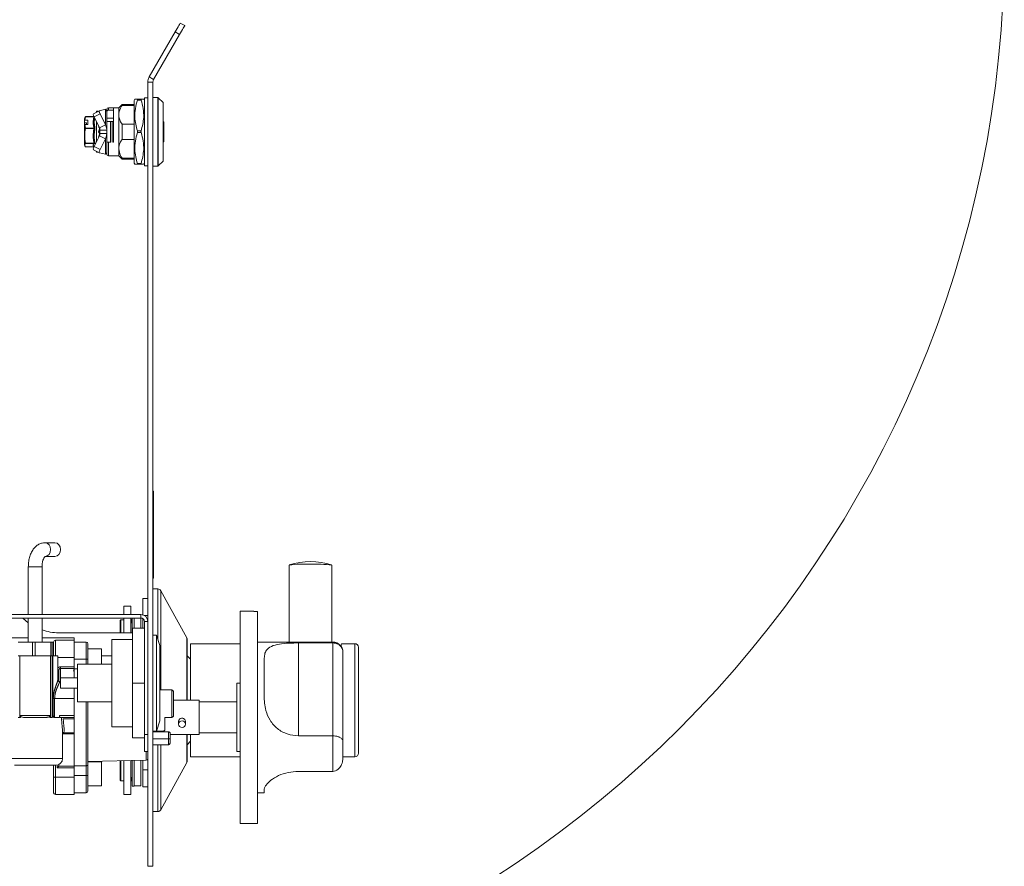
# Model space of a CAD drawing. Units: millimetres. Extents: x 5 to 415, y 5 to 292.
# Drawn here: x 344 to 372, y 205 to 230 of the extents above; entities that cross this region are included whole.
import ezdxf

# ---------------------------------------------------------------- set-up
doc = ezdxf.new("R2010")
doc.units = ezdxf.units.MM
doc.linetypes.add('PHANTOM', pattern=[12.7, 6.35, -1.27, 1.27, -1.27, 1.27, -1.27])
doc.layers.add('BEMAßUNG', color=96, linetype='Continuous')
doc.styles.add('SLDTEXTSTYLE0', font='TXT', dxfattribs={"width": 0.75})
doc.dimstyles.new('SLDDIMSTYLE3', dxfattribs={"dimtxt": 3.5, "dimasz": 3.302, "dimexe": 0, "dimexo": 0.0625, "dimgap": 0.875, "dimtad": 1, "dimlfac": 10, "dimrnd": 1e-09, "dimzin": 12, "dimdsep": 46, "dimtxsty": 'SLDTEXTSTYLE0', "dimsah": 1, "dimcen": 0.09, "dimadec": 0, "dimazin": 3, "dimtfac": 1, "dimtmove": 0, "dimatfit": 0, "dimfxl": 0, "dimfrac": 2, "dimtolj": 1, "dimtzin": 12, "dimarcsym": 0})

# ---------------------------------------------------------------- blocks, each defined once
blk = doc.blocks.new('_D_5')
at = {"layer": 'BEMAßUNG'}
for p, q in [((297.23, 208.344), (297.23, 214.694)), ((297.23, 208.344), (297.23, 206.214)), ((297.23, 207.279), (302.228, 191.11)), ((297.23, 206.214), (297.23, 199.864)), ((302.228, 191.11), (366.171, 191.11))]:
    blk.add_line(p, q, dxfattribs=at)
for points in [[(297.23, 208.344), (297.738, 211.646), (296.722, 211.646)], [(297.23, 206.214), (296.722, 202.912), (297.738, 202.912)]]:
    blk.add_solid(points, dxfattribs=at)
at = {"layer": 'BEMAßUNG', "char_height": 3.5, "attachment_point": 1, "style": 'SLDTEXTSTYLE0'}
for s, insert in [('Gasanschluss G1/2"=', (302.228, 195.675)), ('%%c', (349.255, 195.622)), ('21,30', (354.533, 195.675))]:
    blk.add_mtext(s, dxfattribs=dict(at, insert=insert))

msp = doc.modelspace()

# ---------------------------------------------------------------- linework, layer by layer
at = {"color": 7, "linetype": 'Continuous', "lineweight": 15}
for p, q in [((348.3396, 229.6553), (348.4695, 229.5803)), ((347.4298, 228.0795), (348.1896, 229.3955)), ((347.5597, 228.0045), (348.3195, 229.3205)), ((347.3896, 227.9295), (347.3896, 205.0295)), ((347.5396, 227.9295), (347.5396, 205.0295)), ((346.6396, 227.2795), (346.5396, 227.1795)), ((346.9896, 227.2795), (346.6396, 227.2795)), ((346.6396, 227.2483), (346.6396, 227.2795)), ((346.6396, 227.2483), (346.9896, 227.2483)), ((347.0092, 227.4295), (346.9896, 227.3955)), ((346.9896, 227.3955), (346.9896, 225.5635)), ((347.1933, 227.4295), (347.0859, 227.4295)), ((347.2896, 227.3955), (347.2699, 227.4295)), ((347.3896, 227.4695), (347.2896, 227.4695)), ((347.2896, 227.4695), (347.2896, 225.4895)), ((347.6813, 227.4795), (347.5396, 227.4795)), ((347.8337, 227.3354), (347.6954, 227.4736)), ((347.8396, 227.3212), (347.8396, 225.6378)), ((345.974, 227.0945), (345.8008, 227.0069)), ((345.8896, 227.0795), (345.8772, 227.0455)), ((345.9444, 227.0795), (345.8896, 227.0795)), ((345.8896, 227.0795), (345.8896, 227.0518)), ((346.1494, 227.1359), (345.9754, 227.095)), ((345.9951, 226.9996), (346.1494, 226.6837)), ((346.1896, 227.1295), (346.1896, 227.0795)), ((346.1896, 227.0795), (346.1896, 226.5295)), ((346.3896, 227.1795), (346.2396, 227.1795)), ((346.2396, 227.112), (346.3896, 227.112)), ((346.5396, 227.1795), (346.3896, 227.1795)), ((346.3896, 226.1795), (346.3896, 227.1795)), ((346.5396, 226.9745), (346.5396, 227.1795)), ((346.5396, 225.9845), (346.5396, 226.9745)), ((345.5507, 226.8919), (345.5396, 226.8614)), ((345.5396, 226.8614), (345.5396, 226.7992)), ((345.5396, 226.7992), (345.5498, 226.819)), ((345.5396, 226.7411), (345.5396, 226.7992)), ((345.5996, 226.7411), (345.5396, 226.7411)), ((345.5396, 226.668), (345.5396, 226.7411)), ((345.5498, 226.6878), (345.5396, 226.668)), ((345.5396, 226.668), (345.5396, 226.0976)), ((345.5676, 226.9175), (345.5498, 226.819)), ((345.5498, 226.819), (345.6396, 226.819)), ((345.5498, 226.6878), (345.5676, 226.5893)), ((345.6396, 226.6878), (345.5498, 226.6878)), ((345.5507, 226.892), (345.5507, 226.8919)), ((345.5676, 226.9204), (345.5549, 226.8904)), ((345.8178, 226.9207), (345.5679, 226.9207)), ((345.5996, 226.6878), (345.5996, 226.7411)), ((345.6396, 226.819), (345.6396, 226.6878)), ((345.8219, 226.912), (345.9762, 226.596)), ((345.8896, 226.7734), (345.8896, 226.1856)), ((345.9762, 226.596), (346.1494, 226.6837)), ((346.3896, 226.8795), (346.1896, 226.8795)), ((346.1896, 226.7795), (346.2953, 226.7795)), ((346.2953, 226.7795), (346.2953, 226.1795)), ((346.2953, 226.7795), (346.3052, 226.7795)), ((346.3052, 226.7795), (346.3696, 226.7795)), ((346.3696, 226.1795), (346.3696, 226.7795)), ((346.6396, 226.2584), (346.6396, 226.7006)), ((346.9896, 226.7006), (346.6396, 226.7006)), ((347.8596, 226.1995), (347.8596, 226.7595)), ((345.9762, 226.363), (345.8219, 226.047)), ((345.9649, 226.6018), (345.9539, 226.6373)), ((345.9539, 226.3217), (345.9796, 226.405)), ((345.9635, 226.474), (345.9713, 226.4993)), ((345.9662, 226.4828), (345.9635, 226.474)), ((345.9649, 226.3572), (345.9635, 226.3215)), ((345.9644, 226.6087), (345.9638, 226.6204)), ((345.9753, 226.4686), (345.9796, 226.4686)), ((346.1494, 226.2754), (345.9762, 226.363)), ((345.9839, 226.3868), (345.9891, 226.4033)), ((345.9896, 226.5344), (345.9896, 226.5457)), ((345.9896, 226.5295), (346.1896, 226.5295)), ((345.9896, 226.5295), (345.9896, 226.4295)), ((345.9896, 226.4062), (345.9896, 226.4511)), ((346.1896, 226.4295), (345.9896, 226.4295)), ((346.1896, 226.4295), (346.1896, 226.5295)), ((346.1896, 226.4295), (346.1896, 225.8795)), ((345.5396, 226.0976), (345.5507, 226.067)), ((346.1494, 226.2754), (345.9951, 225.9594)), ((346.2953, 226.1795), (346.1896, 226.1795)), ((346.3052, 226.1795), (346.2953, 226.1795)), ((346.3896, 226.1795), (346.3686, 226.1795)), ((346.6396, 226.2584), (346.9896, 226.2584)), ((345.5676, 226.0386), (345.5679, 226.0385)), ((345.5679, 226.0384), (345.8178, 226.0384)), ((345.8008, 225.9521), (345.974, 225.8645)), ((345.8772, 225.9135), (345.8896, 225.8795)), ((345.8896, 225.9072), (345.8896, 225.8795)), ((345.8896, 225.8795), (345.9444, 225.8795)), ((345.9754, 225.864), (346.1494, 225.8232)), ((346.1896, 225.8795), (346.1896, 225.8295)), ((346.2396, 225.7795), (346.5396, 225.7795)), ((346.5396, 225.7795), (346.5396, 225.9845)), ((346.5396, 225.7795), (346.6396, 225.6795)), ((346.9896, 225.7107), (346.6396, 225.7107)), ((346.6396, 225.6795), (346.6396, 225.7107)), ((346.6396, 225.6795), (346.9896, 225.6795)), ((346.9896, 225.5635), (347.0092, 225.5295)), ((347.1933, 225.5295), (347.0859, 225.5295)), ((347.2699, 225.5295), (347.2896, 225.5635)), ((347.2896, 225.4895), (347.3896, 225.4895)), ((347.6954, 225.4854), (347.8337, 225.6236)), ((347.5396, 225.4795), (347.6813, 225.4795)), ((347.5596, 215.9795), (347.5396, 215.9795)), ((347.5596, 215.6795), (347.5596, 215.9795)), ((347.5396, 215.6795), (347.5596, 215.6795)), ((347.5396, 215.4795), (347.5596, 215.4795)), ((347.5596, 215.4795), (347.5596, 215.6795)), ((347.5596, 215.3455), (347.5596, 215.4795)), ((347.5396, 215.3455), (347.5596, 215.3455)), ((347.5596, 214.9705), (347.5596, 215.3455)), ((347.5596, 214.5545), (347.5596, 214.9705)), ((344.6766, 214.4795), (344.3881, 214.4795)), ((347.5396, 214.4295), (347.5596, 214.4295)), ((347.5396, 214.4295), (347.5596, 214.4295)), ((347.5596, 214.4114), (347.5396, 214.4114)), ((347.5596, 214.4295), (347.5596, 214.5545)), ((347.5596, 214.4114), (347.5596, 214.4295)), ((347.5596, 214.3883), (347.5596, 214.4114)), ((347.5596, 214.1484), (347.5596, 214.3883)), ((344.3881, 214.0795), (344.6766, 214.0795)), ((347.5396, 214.1484), (347.5596, 214.1484)), ((347.5596, 214.0768), (347.5596, 214.1484)), ((347.5596, 213.9967), (347.5596, 214.0768)), ((347.5596, 213.7768), (347.5596, 213.9967)), ((343.8996, 213.7795), (343.8996, 212.3795)), ((344.2996, 212.3795), (344.2996, 213.7795)), ((347.5396, 213.7768), (347.5596, 213.7768)), ((347.5596, 213.4926), (347.5596, 213.7768)), ((351.5146, 213.8265), (351.5146, 211.5795)), ((352.7646, 211.5795), (352.7646, 213.8265)), ((347.5396, 213.4396), (347.5596, 213.4396)), ((347.5596, 213.4396), (347.5596, 213.4926)), ((347.6805, 213.1295), (347.5396, 213.1295)), ((347.2396, 212.8493), (347.3896, 212.8493)), ((347.2396, 212.3732), (347.2396, 212.8493)), ((348.5271, 211.7021), (347.7681, 213.0778)), ((346.8915, 212.6295), (346.6915, 212.6295)), ((346.6915, 212.6295), (346.6915, 212.3795)), ((346.8915, 212.3795), (346.8915, 212.6295)), ((347.1896, 212.3795), (341.2896, 212.3795)), ((347.1896, 212.2795), (341.2896, 212.2795)), ((343.8996, 212.1418), (343.7381, 212.2795)), ((343.8996, 212.2795), (343.8996, 211.5795)), ((344.2996, 211.5795), (344.2996, 212.2795)), ((346.6915, 212.2795), (346.6915, 211.8493)), ((346.8915, 211.8493), (346.8915, 212.2795)), ((346.9288, 212.2716), (346.8946, 212.1009)), ((346.9896, 212.3845), (346.9296, 212.3845)), ((346.9296, 212.3845), (346.9296, 212.3795)), ((346.9296, 212.2795), (346.9296, 211.8596)), ((346.9896, 212.3795), (346.9896, 212.3845)), ((346.9896, 211.9795), (346.9896, 212.2795)), ((347.1896, 211.9795), (347.1896, 212.2795)), ((347.2396, 211.9795), (347.2396, 212.2661)), ((350.4896, 212.4795), (350.0896, 212.4795)), ((350.0896, 209.3795), (350.0896, 212.4795)), ((350.4896, 212.4746), (350.4896, 212.4795)), ((350.4896, 212.4746), (350.5896, 212.4746)), ((350.5896, 206.2795), (350.5896, 212.4746)), ((346.5996, 212.2295), (346.5796, 212.2095)), ((346.5796, 212.2095), (346.5796, 211.8493)), ((346.6915, 212.2295), (346.5996, 212.2295)), ((346.5996, 212.2295), (346.5996, 211.8493)), ((346.9396, 211.9795), (347.2896, 211.9795)), ((346.9396, 210.3795), (346.9396, 211.9795)), ((347.2896, 212.1795), (347.2896, 208.8795)), ((343.8996, 211.7045), (342.3896, 211.7045)), ((345.2396, 211.7045), (344.2996, 211.7045)), ((344.7896, 211.8493), (346.9396, 211.8493)), ((345.2396, 211.7045), (345.2396, 211.6295)), ((347.6396, 211.7795), (347.5396, 211.7795)), ((347.7396, 211.4795), (347.6396, 211.7795)), ((347.6396, 210.3795), (347.6396, 211.7795)), ((343.8218, 211.5795), (343.5996, 211.5795)), ((344.0238, 211.5795), (343.8218, 211.5795)), ((344.0238, 211.1795), (344.0238, 211.5795)), ((344.0629, 211.5795), (344.0238, 211.5795)), ((344.0996, 211.5795), (344.0629, 211.5795)), ((344.0996, 211.1795), (344.0996, 211.5795)), ((344.321, 211.5795), (344.0996, 211.5795)), ((344.5574, 211.5795), (344.321, 211.5795)), ((344.5574, 211.1795), (344.5574, 211.5795)), ((344.563, 211.5795), (344.5574, 211.5795)), ((344.5996, 211.5795), (344.563, 211.5795)), ((344.6333, 211.5795), (344.5996, 211.5795)), ((344.5996, 211.1795), (344.5996, 211.5795)), ((344.6333, 211.1795), (344.6333, 211.5795)), ((344.6396, 211.1795), (344.6396, 211.5795)), ((345.2396, 211.6295), (344.6896, 211.6295)), ((345.2396, 211.6295), (345.2396, 211.1295)), ((345.5896, 211.5795), (345.2396, 211.5795)), ((345.6396, 211.5295), (345.6396, 211.0795)), ((346.9396, 211.6545), (346.3396, 211.6545)), ((346.3396, 209.1045), (346.3396, 211.6545)), ((347.7396, 211.4795), (347.7396, 210.3795)), ((350.0896, 211.5295), (348.6396, 211.5295)), ((348.6396, 211.5295), (348.6396, 209.9437)), ((352.7896, 211.5795), (350.5896, 211.5795)), ((351.7896, 211.5515), (352.7896, 211.5515)), ((353.0396, 211.4453), (353.0396, 211.5045)), ((353.4396, 211.5295), (353.0646, 211.5295)), ((343.5996, 211.1795), (343.6496, 211.1795)), ((343.6496, 211.1795), (344.5496, 211.1795)), ((344.5496, 211.1795), (344.5996, 211.1795)), ((344.5996, 211.1795), (344.5996, 209.3795)), ((344.5996, 211.1795), (344.6108, 211.1795)), ((344.6108, 211.1795), (344.7596, 211.1795)), ((344.7596, 210.4598), (344.7596, 211.1795)), ((345.2396, 211.1295), (345.2396, 210.8554)), ((346.0396, 211.3795), (345.6396, 211.3795)), ((346.0396, 210.9295), (346.0396, 211.3795)), ((346.3396, 211.1795), (346.0396, 211.1795)), ((348.6396, 211.0795), (348.5396, 211.1795)), ((353.0896, 211.2795), (353.0896, 211.2785)), ((353.0896, 211.2785), (353.0896, 208.684)), ((345.2396, 210.8554), (345.2396, 211.0795)), ((345.2396, 210.8554), (345.2396, 210.8085)), ((345.3396, 210.9295), (346.3396, 210.9295)), ((345.3396, 209.8295), (345.3396, 210.9295)), ((345.6396, 211.0795), (345.6396, 210.9295)), ((350.7896, 211.0675), (350.7896, 210.0067)), ((344.7896, 210.4381), (344.7896, 210.7481)), ((345.2396, 210.7837), (345.2205, 210.7295)), ((345.2433, 210.8081), (345.231, 210.7595)), ((345.2396, 210.8085), (345.2396, 210.5295)), ((345.3396, 210.7937), (345.2396, 210.7937)), ((344.8396, 210.4295), (344.7956, 210.4295)), ((344.8396, 210.2295), (344.8396, 210.5295)), ((344.8396, 210.5295), (345.3396, 210.5295)), ((346.9396, 210.3795), (347.2896, 210.3795)), ((346.9396, 208.7795), (346.9396, 210.3795)), ((347.6396, 208.9795), (347.6396, 210.3795)), ((347.7396, 210.3795), (347.7396, 209.2795)), ((350.0896, 210.3795), (349.9896, 210.3795)), ((349.9896, 210.3795), (349.9896, 208.3795)), ((344.8396, 210.2295), (345.3396, 210.2295)), ((345.2396, 210.2295), (345.2396, 209.9295)), ((348.0896, 210.1795), (347.7396, 210.1795)), ((348.1396, 210.1295), (348.1396, 209.4295)), ((345.2396, 209.9295), (345.2396, 209.4295)), ((345.3396, 209.8295), (346.3396, 209.8295)), ((345.6396, 209.8295), (345.6396, 208.0011)), ((348.8896, 209.8795), (348.1396, 209.8795)), ((348.6396, 209.9437), (348.6396, 209.8795)), ((348.8896, 209.8795), (348.8896, 209.3795)), ((349.9896, 209.8295), (348.8896, 209.8295)), ((343.6702, 209.3795), (343.6702, 209.4295)), ((344.5289, 209.4295), (344.5289, 209.3795)), ((344.8062, 209.3795), (344.8062, 209.4295)), ((345.2396, 209.4295), (345.2396, 209.3795)), ((343.6496, 209.3795), (343.5996, 209.3795)), ((343.6496, 209.3795), (343.6702, 209.3795)), ((344.4378, 209.3795), (343.7614, 209.3795)), ((344.5289, 209.3795), (344.5496, 209.3795)), ((344.5996, 209.3795), (344.5496, 209.3795)), ((344.8062, 209.3795), (344.6496, 209.3795)), ((345.2396, 209.3795), (344.8306, 209.3795)), ((345.2396, 209.3795), (345.2396, 209.3345)), ((345.2396, 209.3345), (345.2396, 208.9295)), ((346.3396, 209.1045), (346.9396, 209.1045)), ((347.6396, 208.9795), (347.7396, 209.2795)), ((347.8896, 209.3795), (348.0896, 209.3795)), ((347.8896, 209.3795), (347.8896, 209.0246)), ((348.2896, 209.2565), (348.2896, 209.1826)), ((348.4896, 209.1826), (348.4896, 209.2564)), ((348.8896, 209.3795), (348.8896, 208.8795)), ((350.0896, 206.2795), (350.0896, 209.3795)), ((344.8996, 208.1795), (344.8996, 208.9643)), ((344.9025, 208.9295), (345.2396, 208.9295)), ((345.2396, 208.9295), (345.2396, 208.8984)), ((345.2396, 208.8984), (345.2396, 207.9505)), ((347.2896, 208.3795), (347.2896, 208.8795)), ((347.5396, 208.9795), (347.6396, 208.9795)), ((347.5396, 208.9532), (347.9896, 208.9532)), ((347.6396, 208.9795), (347.8396, 208.9795)), ((348.0396, 208.9277), (348.0396, 208.7555)), ((348.0396, 208.8795), (348.8896, 208.8795)), ((348.6396, 208.8795), (348.6396, 208.2295)), ((348.8896, 208.9295), (349.9896, 208.9295)), ((351.7896, 208.8408), (352.7896, 208.8408)), ((346.9396, 208.7795), (347.2896, 208.7795)), ((347.5396, 208.7524), (347.9896, 208.7524)), ((347.5396, 208.5795), (347.9396, 208.5795)), ((347.9396, 208.5795), (347.9896, 208.5795)), ((348.0396, 208.7555), (348.0396, 208.6312)), ((348.5396, 208.5795), (348.6396, 208.6795)), ((353.0896, 208.684), (353.0896, 208.21)), ((347.3896, 208.3795), (347.2896, 208.3795)), ((349.9896, 208.3795), (350.0896, 208.3795)), ((344.6996, 207.9795), (343.4996, 207.9795)), ((344.6396, 207.6295), (344.6396, 207.9795)), ((344.7896, 207.9571), (344.7864, 207.9505)), ((344.7896, 208.0045), (344.7896, 207.9571)), ((345.5896, 207.9653), (345.2396, 207.9653)), ((345.2396, 207.9505), (345.2396, 207.9037)), ((345.6396, 208.0895), (347.3407, 208.1284)), ((346.0396, 208.0795), (345.6396, 208.0795)), ((345.6396, 208.0011), (345.6396, 207.6795)), ((346.0396, 207.3795), (346.0396, 208.0795)), ((346.5796, 208.111), (346.5796, 207.5495)), ((346.5996, 208.1114), (346.5996, 207.5295)), ((346.6915, 208.1136), (346.6915, 207.1295)), ((346.8915, 207.1295), (346.8915, 208.1181)), ((346.9296, 208.119), (346.9296, 207.3745)), ((346.9896, 207.3745), (346.9896, 208.1204)), ((347.1896, 207.3795), (347.1896, 208.1249)), ((347.2396, 207.8493), (347.2396, 208.1261)), ((347.7681, 206.6812), (348.5271, 208.057)), ((348.6396, 208.2295), (350.0896, 208.2295)), ((353.0896, 208.2295), (353.4396, 208.2295)), ((345.2396, 207.9037), (345.2396, 207.6795)), ((345.2396, 207.9037), (345.2396, 207.6295)), ((345.6396, 207.6795), (345.6396, 207.2295)), ((346.8946, 207.6581), (346.9288, 207.4875)), ((347.2396, 207.3493), (347.2396, 207.8493)), ((351.7896, 207.8016), (352.7896, 207.8016)), ((344.6396, 207.1795), (344.6396, 207.6295)), ((345.2396, 207.6295), (345.2396, 207.1295)), ((345.6396, 207.3795), (346.0396, 207.3795)), ((346.5796, 207.5495), (346.5996, 207.5295)), ((346.5996, 207.5295), (346.6915, 207.5295)), ((346.9296, 207.3745), (346.9896, 207.3745)), ((346.9896, 207.3795), (347.1896, 207.3795)), ((344.6896, 207.1295), (345.2396, 207.1295)), ((345.2396, 207.1795), (345.5896, 207.1795)), ((346.6915, 207.1295), (346.8915, 207.1295)), ((347.3896, 207.3493), (347.2396, 207.3493)), ((350.5896, 207.1795), (350.7896, 207.1795)), ((350.7896, 207.2531), (350.7896, 207.1795)), ((347.5396, 206.6295), (347.6805, 206.6295)), ((350.0896, 206.2795), (350.5896, 206.2795))]:
    msp.add_line(p, q, dxfattribs=at)
at = {"color": 8, "linetype": 'PHANTOM', "lineweight": 0}
for p, q in [((348.3195, 229.3205), (348.1896, 229.3955)), ((347.5597, 228.0045), (347.4298, 228.0795)), ((347.5396, 227.9295), (347.3896, 227.9295)), ((347.1933, 227.4045), (347.0859, 227.4045)), ((347.6813, 227.4795), (347.6813, 225.4795)), ((347.6954, 227.4736), (347.6954, 225.4854)), ((347.8337, 227.3354), (347.8337, 225.6236)), ((345.9951, 226.9996), (345.8219, 226.912)), ((346.1494, 227.1359), (346.1494, 226.6837)), ((346.2396, 227.112), (346.2396, 227.1795)), ((345.5676, 226.9175), (345.8159, 226.9175)), ((346.3052, 226.7795), (346.3052, 226.1795)), ((347.8537, 226.7595), (347.8396, 226.7595)), ((347.8596, 226.7595), (347.8537, 226.7595)), ((345.8159, 226.5893), (345.5676, 226.5893)), ((345.8159, 226.5796), (345.5676, 226.5796)), ((345.9539, 226.4769), (345.9796, 226.5616)), ((345.9713, 226.4993), (345.9891, 226.5573)), ((345.9731, 226.4611), (345.9753, 226.4686)), ((345.9731, 226.4611), (345.9731, 226.4506)), ((345.9796, 226.4611), (345.9731, 226.4611)), ((345.9796, 226.4506), (345.9731, 226.4506)), ((345.9796, 226.4686), (345.9796, 226.4611)), ((345.9796, 226.4611), (345.9796, 226.4506)), ((345.9796, 226.405), (345.9796, 226.4506)), ((347.1933, 226.5045), (347.0859, 226.5045)), ((347.0859, 226.4545), (347.1933, 226.4545)), ((345.8159, 226.1484), (345.5676, 226.1484)), ((345.8159, 226.1416), (345.5676, 226.1416)), ((346.1494, 226.2754), (346.1494, 225.8232)), ((346.2396, 225.7795), (346.2396, 226.1795)), ((347.8396, 226.1995), (347.8596, 226.1995)), ((345.5676, 226.0386), (345.8159, 226.0386)), ((345.8219, 226.047), (345.9951, 225.9594)), ((347.1933, 225.5545), (347.0859, 225.5545)), ((347.5396, 214.9705), (347.5596, 214.9705)), ((347.5396, 214.5545), (347.5596, 214.5545)), ((347.5396, 214.3883), (347.5596, 214.3883)), ((347.5396, 214.0768), (347.5596, 214.0768)), ((347.5396, 213.9967), (347.5596, 213.9967)), ((344.2996, 213.7795), (343.8996, 213.7795)), ((347.5396, 213.4926), (347.5596, 213.4926)), ((347.6805, 213.1295), (347.6805, 211.6566)), ((347.7681, 213.0778), (347.7681, 210.1795)), ((346.9288, 211.8493), (346.9288, 212.2716)), ((347.1896, 212.2795), (347.1896, 212.3795)), ((347.2953, 212.3493), (347.3896, 212.3493)), ((346.8946, 212.1009), (346.8946, 211.8493)), ((347.2896, 212.1795), (347.3896, 212.1795)), ((348.5271, 209.8795), (348.5271, 211.7021)), ((344.6896, 211.6295), (344.6896, 211.1795)), ((345.5896, 211.0795), (345.5896, 211.5795)), ((351.7896, 211.5515), (351.7896, 208.8408)), ((352.7896, 211.5515), (352.7896, 211.5795)), ((352.7896, 208.8408), (352.7896, 211.5515)), ((353.4396, 211.5295), (353.4396, 208.2295)), ((343.6496, 211.1795), (343.6496, 209.3795)), ((344.5496, 209.3795), (344.5496, 211.1795)), ((344.6108, 211.1795), (344.6108, 209.4295)), ((344.7596, 211.1295), (345.2396, 211.1295)), ((344.8396, 210.8085), (344.8396, 210.8554)), ((344.8396, 210.8554), (345.2396, 210.8554)), ((345.5896, 211.0795), (345.2396, 211.0795)), ((345.5896, 210.9295), (345.5896, 211.0795)), ((345.5896, 211.0795), (345.6396, 211.0795)), ((344.7896, 210.7481), (344.7596, 210.7481)), ((344.8396, 210.8085), (344.8396, 210.5295)), ((345.2396, 210.8085), (344.8396, 210.8085)), ((348.0896, 209.3795), (348.0896, 210.1795)), ((344.6283, 209.4295), (344.6283, 209.9295)), ((344.6683, 209.9295), (344.6283, 209.9295)), ((344.6683, 209.9295), (344.6683, 209.3886)), ((344.6683, 209.9295), (345.2396, 209.9295)), ((345.5896, 207.9653), (345.5896, 209.8295)), ((343.6702, 209.4295), (344.5289, 209.4295)), ((344.6108, 209.4295), (344.5996, 209.4295)), ((344.6108, 209.4295), (344.6283, 209.4295)), ((344.8062, 209.4295), (345.2396, 209.4295)), ((345.2396, 209.3345), (344.9199, 209.3345)), ((345.2396, 208.8984), (344.8996, 208.8984)), ((347.2896, 208.8795), (347.3896, 208.8795)), ((347.9896, 208.7524), (347.9896, 208.9532)), ((348.5271, 208.057), (348.5271, 208.8795)), ((352.7896, 207.8016), (352.7896, 208.8408)), ((347.6805, 208.5795), (347.6805, 206.6295)), ((347.7681, 208.5795), (347.7681, 206.6812)), ((347.9896, 208.5795), (347.9896, 208.7524)), ((347.3407, 208.1284), (347.3407, 208.3795)), ((343.2996, 208.1795), (344.8996, 208.1795)), ((344.6896, 207.9795), (344.6896, 207.6295)), ((344.7396, 207.9037), (344.7396, 207.9835)), ((344.7864, 207.9505), (345.2396, 207.9505)), ((345.5896, 207.6795), (345.5896, 207.9653)), ((346.8946, 208.1182), (346.8946, 207.6581)), ((346.9288, 207.4875), (346.9288, 208.119)), ((345.2396, 207.9037), (344.7396, 207.9037)), ((345.5896, 207.6795), (345.2396, 207.6795)), ((345.5896, 207.1795), (345.5896, 207.6795)), ((345.6396, 207.6795), (345.5896, 207.6795)), ((347.3896, 207.8493), (347.2396, 207.8493)), ((344.6896, 207.6295), (344.6396, 207.6295)), ((344.6896, 207.6295), (344.6896, 207.1295)), ((344.6896, 207.6295), (345.2396, 207.6295)), ((347.5396, 205.0295), (347.3896, 205.0295))]:
    msp.add_line(p, q, dxfattribs=at)
at = {"color": 7, "linetype": 'Continuous', "lineweight": 15, "flags": 128}
for points in [[(348.1896, 229.3955), (348.2188, 229.4462), (348.247, 229.495), (348.2729, 229.5399), (348.2956, 229.5792), (348.3143, 229.6116), (348.3281, 229.6356), (348.3367, 229.6503), (348.3396, 229.6553)], [(348.4695, 229.5803), (348.4666, 229.5753), (348.458, 229.5606), (348.4442, 229.5366), (348.4255, 229.5042), (348.4028, 229.4649), (348.3769, 229.42), (348.3487, 229.3712), (348.3195, 229.3205)], [(345.9951, 226.9996), (345.987, 227.0172), (345.9801, 227.0344), (345.9748, 227.0504), (345.9711, 227.0647), (345.9693, 227.0767), (345.9695, 227.086), (345.9715, 227.0922), (345.9754, 227.095)], [(345.9754, 225.864), (345.9715, 225.8668), (345.9695, 225.873), (345.9693, 225.8823), (345.9711, 225.8943), (345.9748, 225.9086), (345.9801, 225.9246), (345.987, 225.9418), (345.9951, 225.9594)], [(344.6766, 214.0795), (344.7392, 214.0947), (344.7921, 214.1381), (344.8275, 214.203), (344.84, 214.2795), (344.8275, 214.356), (344.7921, 214.4209), (344.7392, 214.4643), (344.6766, 214.4795)], [(348.3896, 209.2795), (348.4278, 209.2721), (348.4603, 209.2511), (348.4819, 209.2197), (348.4896, 209.1826), (348.4819, 209.1455), (348.4603, 209.114), (348.4278, 209.093), (348.3896, 209.0857), (348.3513, 209.093), (348.3189, 209.114), (348.2972, 209.1455), (348.2896, 209.1826), (348.2972, 209.2197), (348.3189, 209.2511), (348.3513, 209.2721), (348.3896, 209.2795)], [(344.7396, 207.9037), (344.7496, 207.9137), (344.7592, 207.9233), (344.7681, 207.9322), (344.7758, 207.9399), (344.7819, 207.946), (344.7864, 207.9505)]]:
    msp.add_lwpolyline(points, dxfattribs=at)
at = {"color": 8, "linetype": 'PHANTOM', "lineweight": 0, "flags": 128}
msp.add_lwpolyline([(344.3883, 214.0795), (344.4506, 214.0947), (344.5036, 214.1381), (344.539, 214.203), (344.5514, 214.2795), (344.539, 214.356), (344.5036, 214.4209), (344.4506, 214.4643), (344.3881, 214.4795), (344.3879, 214.4795)], dxfattribs=at)
at = {"color": 7, "linetype": 'Continuous', "lineweight": 0}
msp.add_circle((340.0692, 231.9406), 32.3393, dxfattribs=at)
at = {"color": 7, "linetype": 'Continuous', "lineweight": 15}
for centre, radius, start, end in [((347.6896, 227.9295), 0.3, 150, 180), ((347.6896, 227.9295), 0.15, 150, 180), ((347.6813, 227.4595), 0.02, 45, 90), ((347.8196, 227.3212), 0.02, 359.99969, 45), ((345.9106, 226.9815), 0.1127, 166.94984, 218.06166), ((346.2396, 227.1295), 0.05, 90, 180), ((347.8396, 226.7595), 0.02, 0, 90), ((345.9795, 226.4511), 0.01, 0.021, 44.92366), ((347.8396, 226.1995), 0.02, 270, 0), ((345.9106, 225.9776), 0.1127, 141.93839, 193.05011), ((346.2396, 225.8295), 0.05, 180, 270), ((347.8196, 225.6378), 0.02, 315, 0.00031), ((347.6813, 225.4995), 0.02, 270, 315), ((351.9468, 210.7606), 3.0963, 86.43124, 98.02525), ((352.1396, 211.9248), 2.0031, 71.95212, 108.04788), ((352.2833, 209.5011), 4.3522, 83.65106, 91.89242), ((347.6805, 213.0295), 0.1, 28.88658, 90), ((346.8896, 212.2794), 0.04, 348.69007, 0), ((347.1896, 212.1795), 0.2, 0, 90), ((347.1896, 212.1795), 0.1, 0, 90), ((347.0515, 212.0695), 0.16, 168.69007, 180), ((344.7896, 213.3493), 1.5, 250.93342, 270), ((348.4396, 211.6537), 0.1, 0, 28.88658), ((344.6896, 211.5795), 0.05, 90, 180), ((345.5896, 211.5295), 0.05, 0, 90), ((352.7896, 211.2795), 0.3, 360, 90), ((353.0646, 211.5045), 0.025, 90, 180), ((353.4396, 211.4295), 0.1, 0, 90), ((348.0896, 210.1295), 0.05, 0, 90), ((353.4396, 208.3295), 0.1, 270, 0), ((344.6996, 208.1795), 0.2, 270, 0), ((347.3396, 208.1784), 0.05, 271.30939, 0), ((348.4396, 208.1053), 0.1, 331.11342, 0), ((347.0515, 207.6895), 0.16, 180, 191.30993), ((346.8896, 207.4796), 0.04, 0, 11.30993), ((344.6896, 207.1795), 0.05, 180, 270), ((345.5896, 207.2295), 0.05, 270, 0), ((347.6805, 206.7295), 0.1, 270, 331.11342)]:
    msp.add_arc(centre, radius, start, end, dxfattribs=at)
at = {"color": 8, "linetype": 'PHANTOM', "lineweight": 0}
for centre, radius, start, end in [((345.98, 226.5054), 0.0562, 83.5088, 90.40325), ((345.9796, 226.4511), 0.01, 45.06932, 89.96541), ((345.982, 226.5032), 0.0526, 267.29274, 278.21747), ((345.9814, 226.4386), 0.0337, 266.87808, 282.8552), ((345.9796, 226.4511), 0.00998, 1.39566, 44.99547), ((344.656, 209.4245), 0.0455, 173.6897, 261.83532)]:
    msp.add_arc(centre, radius, start, end, dxfattribs=at)
at = {"color": 7, "linetype": 'Continuous', "lineweight": 15}
msp.add_ellipse((344.5896, 211.2924), major_axis=(0.05, 0), ratio=0.3588317, start_param=5.7773995, end_param=6.2831853, dxfattribs=at)
for points, knots in [([(346.5396, 226.9745), (346.5498, 227.0393), (346.5648, 227.1345), (346.6215, 227.2208), (346.6396, 227.2483)], [0, 0, 0, 0, 0.6811511, 1, 1, 1, 1]), ([(347.0859, 227.4045), (347.063, 227.3229), (347.0167, 227.1579), (346.9964, 226.8517), (347.052, 226.636), (347.0859, 226.5045)], [0, 0, 0, 0, 0.2763022, 0.5587854, 1, 1, 1, 1]), ([(347.0135, 227.4295), (347.0122, 227.4295), (347.0009, 227.4295), (347.046, 227.4295), (347.0859, 227.4295)], [0, 0, 0, 0, 0.1165865, 1, 1, 1, 1]), ([(347.0859, 227.4295), (347.087, 227.4291), (347.0894, 227.4282), (347.0899, 227.4212), (347.0883, 227.4126), (347.0865, 227.4065), (347.0859, 227.4045)], [0, 0, 0, 0, 0.2891491, 0.5788842, 0.8587436, 1, 1, 1, 1]), ([(347.1933, 227.4295), (347.1921, 227.4291), (347.1897, 227.4282), (347.1893, 227.4212), (347.1908, 227.4126), (347.1926, 227.4065), (347.1933, 227.4045)], [0, 0, 0, 0, 0.2891409, 0.5788902, 0.8587631, 1, 1, 1, 1]), ([(347.2656, 227.4295), (347.2669, 227.4295), (347.2782, 227.4295), (347.2331, 227.4295), (347.1933, 227.4295)], [0, 0, 0, 0, 0.1165862, 1, 1, 1, 1]), ([(347.1933, 227.4045), (347.2162, 227.3229), (347.2625, 227.1579), (347.2827, 226.8517), (347.2271, 226.636), (347.1933, 226.5045)], [0, 0, 0, 0, 0.2763028, 0.5587854, 1, 1, 1, 1]), ([(346.1896, 227.0795), (346.1879, 227.0899), (346.1844, 227.111), (346.1612, 227.1275), (346.1494, 227.1359)], [0, 0, 0, 0, 0.4913839, 1, 1, 1, 1]), ([(346.1896, 227.0561), (346.1902, 227.063), (346.1915, 227.0769), (346.2019, 227.0949), (346.2167, 227.1072), (346.2303, 227.1116), (346.2377, 227.1119), (346.2396, 227.112)], [0, 0, 0, 0, 0.24901802, 0.49868525, 0.72919787, 0.9343784, 1, 1, 1, 1]), ([(346.6396, 226.7006), (346.6357, 226.7064), (346.6081, 226.7473), (346.5646, 226.8273), (346.5411, 226.9153), (346.5398, 226.965), (346.5396, 226.9745)], [0, 0, 0, 0, 0.0672265, 0.477035, 0.8999377, 1, 1, 1, 1]), ([(345.5679, 226.9205), (345.568, 226.9206), (345.5682, 226.9207), (345.5681, 226.9199), (345.5679, 226.9187), (345.5677, 226.9177), (345.5676, 226.9175)], [0, 0, 0, 0, 0.1099091, 0.5038646, 0.8918494, 1, 1, 1, 1]), ([(345.8159, 226.9175), (345.8164, 226.9181), (345.8172, 226.9189), (345.8176, 226.9198), (345.8177, 226.9203), (345.8176, 226.9206), (345.8172, 226.9207), (345.8164, 226.9205), (345.8159, 226.9204)], [0, 0, 0, 0, 0.26225857, 0.38282384, 0.50022247, 0.61759697, 0.73820369, 1, 1, 1, 1]), ([(346.1896, 226.5295), (346.1889, 226.544), (346.1877, 226.573), (346.1767, 226.6257), (346.1599, 226.6613), (346.1494, 226.6837)], [0, 0, 0, 0, 0.271737, 0.543465, 1, 1, 1, 1]), ([(345.5676, 226.1484), (345.557, 226.219), (345.5354, 226.3627), (345.5568, 226.5065), (345.5676, 226.5796)], [0, 0, 0, 0, 0.49156365, 1, 1, 1, 1]), ([(345.5676, 226.5893), (345.5678, 226.5885), (345.5681, 226.5868), (345.5681, 226.5836), (345.5679, 226.5811), (345.5677, 226.5798), (345.5676, 226.5796)], [0, 0, 0, 0, 0.3066696, 0.6134893, 0.9157138, 1, 1, 1, 1]), ([(345.9539, 226.4769), (345.9551, 226.4765), (345.957, 226.476), (345.9592, 226.4753), (345.9608, 226.4748), (345.962, 226.4745), (345.9632, 226.4741), (345.9634, 226.4741), (345.9635, 226.474)], [0, 0, 0, 0, 0.239592, 0.3686007, 0.500324, 0.6319329, 0.7608323, 1, 1, 1, 1]), ([(345.9731, 226.4611), (345.9723, 226.4612), (345.9707, 226.4613), (345.9685, 226.4621), (345.9665, 226.4634), (345.9649, 226.4651), (345.9638, 226.4672), (345.9631, 226.4694), (345.963, 226.4718), (345.9633, 226.4733), (345.9635, 226.474)], [0, 0, 0, 0, 0.1253676, 0.2508078, 0.3759948, 0.5010631, 0.6259842, 0.7506923, 0.8753551, 1, 1, 1, 1]), ([(345.9662, 226.4828), (345.9658, 226.4818), (345.9651, 226.4796), (345.9654, 226.4762), (345.9667, 226.4731), (345.969, 226.4706), (345.972, 226.4689), (345.9742, 226.4687), (345.9753, 226.4686)], [0, 0, 0, 0, 0.1681593, 0.3363276, 0.5043359, 0.6721612, 0.83986, 1, 1, 1, 1]), ([(345.9762, 226.596), (345.979, 226.5885), (345.9843, 226.5741), (345.9887, 226.5516), (345.9893, 226.5369), (345.9896, 226.5295)], [0, 0, 0, 0, 0.35596546, 0.67544323, 1, 1, 1, 1]), ([(345.9896, 226.4295), (345.9892, 226.4214), (345.9886, 226.4059), (345.9839, 226.3835), (345.9787, 226.3699), (345.9762, 226.363)], [0, 0, 0, 0, 0.3559942, 0.6754571, 1, 1, 1, 1]), ([(345.9796, 226.4686), (345.9807, 226.4685), (345.9829, 226.4683), (345.9859, 226.4665), (345.9882, 226.464), (345.9894, 226.4612), (345.9895, 226.4593), (345.9896, 226.4586)], [0, 0, 0, 0, 0.2149093, 0.4293032, 0.6441002, 0.8586819, 1, 1, 1, 1]), ([(346.1494, 226.2754), (346.1559, 226.2885), (346.1691, 226.3147), (346.1853, 226.3662), (346.1879, 226.4051), (346.1896, 226.4295)], [0, 0, 0, 0, 0.2717466, 0.5434742, 1, 1, 1, 1]), ([(347.0859, 226.4545), (347.063, 226.3729), (347.0167, 226.2079), (346.9964, 225.9017), (347.052, 225.686), (347.0859, 225.5545)], [0, 0, 0, 0, 0.27630294, 0.55878608, 1, 1, 1, 1]), ([(347.0859, 226.4545), (347.087, 226.459), (347.0891, 226.4669), (347.0898, 226.4809), (347.0889, 226.4936), (347.0868, 226.5013), (347.0859, 226.5045)], [0, 0, 0, 0, 0.2890058, 0.5000295, 0.7886497, 1, 1, 1, 1]), ([(347.1933, 226.5045), (347.1921, 226.5), (347.19, 226.4921), (347.1893, 226.4781), (347.1903, 226.4655), (347.1924, 226.4578), (347.1933, 226.4545)], [0, 0, 0, 0, 0.288997, 0.5000306, 0.7886644, 1, 1, 1, 1]), ([(347.1933, 226.4545), (347.2162, 226.3729), (347.2625, 226.2079), (347.2827, 225.9017), (347.2271, 225.686), (347.1933, 225.5545)], [0, 0, 0, 0, 0.2763035, 0.5587861, 1, 1, 1, 1]), ([(345.5676, 226.1416), (345.557, 226.1247), (345.5354, 226.0904), (345.5568, 226.0561), (345.5676, 226.0386)], [0, 0, 0, 0, 0.4915627, 1, 1, 1, 1]), ([(345.5676, 226.1416), (345.5678, 226.1419), (345.5681, 226.1426), (345.5681, 226.1448), (345.5679, 226.1469), (345.5677, 226.1481), (345.5676, 226.1484)], [0, 0, 0, 0, 0.3066561, 0.6134434, 0.91577012, 1, 1, 1, 1]), ([(346.5396, 225.9845), (346.5484, 226.0448), (346.5624, 226.1401), (346.6188, 226.2266), (346.6396, 226.2584)], [0, 0, 0, 0, 0.6328067, 1, 1, 1, 1]), ([(345.8159, 226.0415), (345.8164, 226.0409), (345.8172, 226.0401), (345.8176, 226.0392), (345.8177, 226.0388), (345.8176, 226.0385), (345.8172, 226.0383), (345.8164, 226.0385), (345.8159, 226.0386)], [0, 0, 0, 0, 0.26219456, 0.38288681, 0.50029794, 0.61768494, 0.73817582, 1, 1, 1, 1]), ([(346.1494, 225.8232), (346.1608, 225.8312), (346.1842, 225.8477), (346.1877, 225.8688), (346.1896, 225.8795)], [0, 0, 0, 0, 0.49139185, 1, 1, 1, 1]), ([(346.6396, 225.7107), (346.6232, 225.7355), (346.5663, 225.8216), (346.5507, 225.9168), (346.5396, 225.9845)], [0, 0, 0, 0, 0.2875989, 1, 1, 1, 1]), ([(347.0859, 225.5295), (347.0617, 225.5295), (347.0179, 225.5295), (347.0149, 225.5295), (347.0135, 225.5295)], [0, 0, 0, 0, 0.5519922, 1, 1, 1, 1]), ([(347.0859, 225.5545), (347.087, 225.5504), (347.0894, 225.5422), (347.0899, 225.5337), (347.0883, 225.5299), (347.0865, 225.5296), (347.0859, 225.5295)], [0, 0, 0, 0, 0.289157, 0.5788799, 0.8587545, 1, 1, 1, 1]), ([(347.1933, 225.5545), (347.1921, 225.5504), (347.1897, 225.5422), (347.1893, 225.5337), (347.1908, 225.5299), (347.1926, 225.5296), (347.1933, 225.5295)], [0, 0, 0, 0, 0.2891488, 0.5788858, 0.8587741, 1, 1, 1, 1]), ([(347.1933, 225.5295), (347.2174, 225.5295), (347.2613, 225.5295), (347.2643, 225.5295), (347.2656, 225.5295)], [0, 0, 0, 0, 0.5519932, 1, 1, 1, 1]), ([(344.3881, 214.4795), (344.3604, 214.4777), (344.2976, 214.4734), (344.2051, 214.4366), (344.1168, 214.3735), (344.0406, 214.2867), (343.9775, 214.1772), (343.9311, 214.0473), (343.9041, 213.9117), (343.901, 213.8208), (343.8996, 213.7795)], [0, 0, 0, 0, 0.0943909, 0.2143946, 0.3350134, 0.4618393, 0.5972729, 0.7388705, 0.8815735, 1, 1, 1, 1]), ([(344.2996, 213.7795), (344.2999, 213.7963), (344.3011, 213.8462), (344.3139, 213.926), (344.3405, 214.0053), (344.3715, 214.0588), (344.3955, 214.0803), (344.3953, 214.0799), (344.3952, 214.0797)], [0, 0, 0, 0, 0.1014807, 0.3016896, 0.4982181, 0.6880533, 0.8737892, 1, 1, 1, 1]), ([(348.5396, 209.8795), (348.5396, 209.9877), (348.5396, 210.2106), (348.5396, 210.5413), (348.5396, 210.8593), (348.5396, 211.143), (348.5396, 211.3737), (348.5396, 211.5374), (348.5396, 211.6361), (348.5396, 211.648), (348.5396, 211.6537)], [0, 0, 0, 0, 0.1165156, 0.2400107, 0.3686403, 0.5, 0.6313593, 0.7599889, 0.8834839, 1, 1, 1, 1]), ([(350.7896, 211.0675), (350.7918, 211.1186), (350.7963, 211.2208), (350.8523, 211.3555), (350.9862, 211.4614), (351.2198, 211.5226), (351.5002, 211.5479), (351.6977, 211.5504), (351.7896, 211.5515)], [0, 0, 0, 0, 0.1437492, 0.2870249, 0.4731124, 0.6594744, 0.8415711, 1, 1, 1, 1]), ([(352.7896, 211.5515), (352.8175, 211.5495), (352.8733, 211.5456), (352.9544, 211.5134), (353.0297, 211.4564), (353.0787, 211.3742), (353.0896, 211.3096), (353.0896, 211.2788), (353.0896, 211.2785)], [0, 0, 0, 0, 0.1521193, 0.3036913, 0.5055978, 0.767585, 0.9979975, 1, 1, 1, 1]), ([(353.0396, 211.5045), (353.0396, 211.5015), (353.0396, 211.4969), (353.0396, 211.4506), (353.0396, 211.4348)], [0, 0, 0, 0, 0.6583056, 1, 1, 1, 1]), ([(353.5396, 211.4295), (353.5396, 211.4245), (353.5396, 211.4141), (353.5396, 211.3279), (353.5396, 211.1849), (353.5396, 210.9833), (353.5396, 210.7355), (353.5396, 210.4577), (353.5396, 210.1688), (353.5396, 209.8795), (353.5396, 209.5902), (353.5396, 209.3014), (353.5396, 209.0235), (353.5396, 208.7757), (353.5396, 208.5741), (353.5396, 208.4311), (353.5396, 208.3449), (353.5396, 208.3345), (353.5396, 208.3295)], [0, 0, 0, 0, 0.0582581, 0.1200058, 0.1843205, 0.25, 0.3156797, 0.3799941, 0.4417418, 0.4999999, 0.5582581, 0.6200058, 0.6843207, 0.75, 0.8156795, 0.8799942, 0.9417419, 1, 1, 1, 1]), ([(344.6391, 211.3515), (344.6391, 211.3471), (344.6392, 211.3406), (344.6347, 211.3331), (344.6333, 211.3307)], [0, 0, 0, 0, 0.6838724, 1, 1, 1, 1]), ([(344.7896, 210.502), (344.789, 210.5049), (344.7877, 210.5107), (344.7776, 210.5174), (344.7673, 210.5213), (344.7605, 210.5219), (344.7596, 210.522)], [0, 0, 0, 0, 0.3249905, 0.6508731, 0.9520296, 1, 1, 1, 1]), ([(344.7958, 210.4299), (344.795, 210.4298), (344.7911, 210.4294), (344.7684, 210.4385), (344.7599, 210.4589), (344.7599, 210.4618), (344.7599, 210.4628)], [0, 0, 0, 0, 0.0972265, 0.47563362, 0.80615977, 1, 1, 1, 1]), ([(351.7896, 208.8408), (351.6794, 208.8512), (351.4591, 208.8719), (351.1669, 209.0359), (350.9491, 209.2799), (350.8378, 209.5488), (350.7946, 209.7951), (350.7912, 209.9361), (350.7896, 210.0067)], [0, 0, 0, 0, 0.1896934, 0.3794843, 0.5662429, 0.7479058, 0.8738142, 1, 1, 1, 1]), ([(343.7614, 209.3795), (343.7404, 209.3808), (343.7142, 209.3824), (343.6873, 209.3979), (343.6774, 209.4076), (343.6713, 209.4187), (343.6705, 209.4259), (343.6702, 209.4295)], [0, 0, 0, 0, 0.55300762, 0.69001882, 0.82787175, 0.91327195, 1, 1, 1, 1]), ([(344.5289, 209.4295), (344.5287, 209.4263), (344.5281, 209.42), (344.5231, 209.4097), (344.5122, 209.3976), (344.4872, 209.3842), (344.4604, 209.3798), (344.4413, 209.3796), (344.4378, 209.3795)], [0, 0, 0, 0, 0.076097, 0.1518313, 0.277923, 0.4924478, 0.9056324, 1, 1, 1, 1]), ([(344.6496, 209.3795), (344.6434, 209.3801), (344.6317, 209.3813), (344.6165, 209.3908), (344.6061, 209.4033), (344.6005, 209.4166), (344.5999, 209.4255), (344.5996, 209.4295)], [0, 0, 0, 0, 0.27543486, 0.51891778, 0.70958345, 0.8684464, 1, 1, 1, 1]), ([(344.6283, 209.4295), (344.6283, 209.4294), (344.6291, 209.4281), (344.6344, 209.4194), (344.6459, 209.4044), (344.6613, 209.3935), (344.6683, 209.3886)], [0, 0, 0, 0, 0.0072242, 0.0866694, 0.5866807, 1, 1, 1, 1]), ([(344.8306, 209.3795), (344.8278, 209.3802), (344.8222, 209.3815), (344.8144, 209.3916), (344.8086, 209.4063), (344.8064, 209.42), (344.8063, 209.4276), (344.8062, 209.4295)], [0, 0, 0, 0, 0.2435722, 0.4873673, 0.7222661, 0.9324471, 1, 1, 1, 1]), ([(348.0896, 209.3795), (348.094, 209.3799), (348.1029, 209.3806), (348.116, 209.3863), (348.1287, 209.3967), (348.1375, 209.4119), (348.1396, 209.4237), (348.1396, 209.4294), (348.1396, 209.4295)], [0, 0, 0, 0, 0.13798935, 0.27533798, 0.46800705, 0.73803903, 0.99534106, 1, 1, 1, 1]), ([(344.899, 208.9643), (344.8972, 208.9977), (344.8937, 209.0658), (344.8753, 209.2137), (344.8724, 209.3229), (344.871, 209.3783)], [0, 0, 0, 0, 0.3210458, 0.6556249, 1, 1, 1, 1]), ([(344.9199, 209.3345), (344.9217, 209.2995), (344.9261, 209.2158), (344.9428, 209.0948), (344.9529, 208.9959), (344.9432, 208.938), (344.9159, 208.9335), (344.903, 208.9315)], [0, 0, 0, 0, 0.16008548, 0.38211928, 0.61581603, 0.81911788, 1, 1, 1, 1]), ([(348.3896, 209.3558), (348.3784, 209.3547), (348.3562, 209.3525), (348.3265, 209.3354), (348.3039, 209.3103), (348.2909, 209.2823), (348.2908, 209.2639), (348.2908, 209.2564)], [0, 0, 0, 0, 0.2117987, 0.4235041, 0.637889, 0.8540851, 1, 1, 1, 1]), ([(348.4892, 209.2564), (348.4884, 209.2665), (348.4867, 209.2874), (348.4708, 209.3166), (348.4465, 209.34), (348.4178, 209.3537), (348.398, 209.3552), (348.3896, 209.3558)], [0, 0, 0, 0, 0.1980771, 0.4086617, 0.6226352, 0.8388545, 1, 1, 1, 1]), ([(347.8396, 208.9795), (347.8451, 208.98), (347.8562, 208.9809), (347.871, 208.9883), (347.8823, 208.9994), (347.8886, 209.0121), (347.8893, 209.0209), (347.8896, 209.0246)], [0, 0, 0, 0, 0.2091861, 0.4183224, 0.6286596, 0.8423486, 1, 1, 1, 1]), ([(347.9896, 208.9532), (347.995, 208.9529), (348.0058, 208.9524), (348.0202, 208.9481), (348.0314, 208.9419), (348.0384, 208.9347), (348.0392, 208.9299), (348.0396, 208.9277)], [0, 0, 0, 0, 0.19857103, 0.39697873, 0.59866202, 0.80971597, 1, 1, 1, 1]), ([(348.5396, 208.1053), (348.5396, 208.111), (348.5396, 208.1229), (348.5396, 208.2214), (348.5396, 208.3859), (348.5396, 208.6057), (348.5396, 208.7916), (348.5396, 208.8795)], [0, 0, 0, 0, 0.1885749, 0.3884451, 0.596625, 0.8092227, 1, 1, 1, 1]), ([(353.0896, 208.684), (353.0896, 208.6841), (353.0896, 208.6987), (353.0787, 208.7316), (353.0297, 208.779), (352.9544, 208.8153), (352.8733, 208.8368), (352.8175, 208.8395), (352.7896, 208.8408)], [0, 0, 0, 0, 0.00200328, 0.23241406, 0.49440114, 0.69630891, 0.84788067, 1, 1, 1, 1]), ([(348.0396, 208.7555), (348.0396, 208.7555), (348.0396, 208.7549), (348.0372, 208.7539), (348.0275, 208.753), (348.0146, 208.7526), (348.0021, 208.7525), (347.9937, 208.7524), (347.9896, 208.7524)], [0, 0, 0, 0, 0.0043888, 0.3057708, 0.5815022, 0.7601956, 0.8797291, 1, 1, 1, 1]), ([(348.0396, 208.6312), (348.0396, 208.6311), (348.0396, 208.6249), (348.0375, 208.6125), (348.0287, 208.5968), (348.016, 208.5863), (348.0029, 208.5806), (347.994, 208.5799), (347.9896, 208.5795)], [0, 0, 0, 0, 0.0046355, 0.26197108, 0.53197513, 0.72465901, 0.86200847, 1, 1, 1, 1]), ([(345.5896, 207.9653), (345.5944, 207.9656), (345.6042, 207.9662), (345.6173, 207.9707), (345.6284, 207.9776), (345.6367, 207.9873), (345.6394, 207.9955), (345.6395, 208.0004), (345.6396, 208.001), (345.6396, 208.0011)], [0, 0, 0, 0, 0.1662876, 0.3321096, 0.5089669, 0.7168731, 0.9635823, 0.9947458, 1, 1, 1, 1]), ([(353.0896, 208.21), (353.0896, 208.2096), (353.0896, 208.1648), (353.0781, 208.0704), (353.0274, 207.9466), (352.9516, 207.8598), (352.8715, 207.8107), (352.8169, 207.8046), (352.7896, 207.8016)], [0, 0, 0, 0, 0.00196239, 0.24299039, 0.50907069, 0.70839673, 0.85389773, 1, 1, 1, 1]), ([(350.7896, 207.2531), (350.7916, 207.2736), (350.7957, 207.3145), (350.8459, 207.4127), (350.9707, 207.5443), (351.1989, 207.6832), (351.4829, 207.7826), (351.6893, 207.7954), (351.7896, 207.8016)], [0, 0, 0, 0, 0.1278578, 0.2553947, 0.4444692, 0.6336718, 0.8221013, 1, 1, 1, 1])]:
    msp.add_open_spline(points, degree=3, knots=knots, dxfattribs=at)
at = {"color": 8, "linetype": 'PHANTOM', "lineweight": 0}
for points, knots in [([(345.8159, 226.5893), (345.8057, 226.6452), (345.7857, 226.7546), (345.806, 226.864), (345.8159, 226.9175)], [0, 0, 0, 0, 0.5108788, 1, 1, 1, 1]), ([(345.8378, 226.8793), (345.8314, 226.8429), (345.8152, 226.7515), (345.8333, 226.6614), (345.8441, 226.6071)], [0, 0, 0, 0, 0.3975737, 1, 1, 1, 1]), ([(345.8159, 226.1484), (345.8058, 226.2203), (345.7857, 226.364), (345.8058, 226.5077), (345.8159, 226.5796)], [0, 0, 0, 0, 0.49991118, 1, 1, 1, 1]), ([(345.8159, 226.5893), (345.819, 226.5899), (345.8252, 226.591), (345.8337, 226.5952), (345.8405, 226.6007), (345.8429, 226.605), (345.8441, 226.6071)], [0, 0, 0, 0, 0.24367938, 0.50004544, 0.75636634, 1, 1, 1, 1]), ([(345.8159, 226.5796), (345.8164, 226.5804), (345.8172, 226.5816), (345.8176, 226.5834), (345.8177, 226.5847), (345.8176, 226.586), (345.8172, 226.5877), (345.8164, 226.5886), (345.8159, 226.5893)], [0, 0, 0, 0, 0.2621983, 0.3827425, 0.5001778, 0.6176247, 0.7382329, 1, 1, 1, 1]), ([(345.8159, 226.5796), (345.819, 226.579), (345.8252, 226.5778), (345.8337, 226.5751), (345.8405, 226.5721), (345.8429, 226.57), (345.8441, 226.569)], [0, 0, 0, 0, 0.2436768, 0.5000386, 0.7563479, 1, 1, 1, 1]), ([(345.8441, 226.569), (345.834, 226.4988), (345.8139, 226.3585), (345.834, 226.2174), (345.8441, 226.1469)], [0, 0, 0, 0, 0.5000016, 1, 1, 1, 1]), ([(345.8441, 226.6071), (345.8446, 226.6044), (345.8456, 226.5992), (345.846, 226.5893), (345.8456, 226.579), (345.8446, 226.5723), (345.8441, 226.569)], [0, 0, 0, 0, 0.2511704, 0.4998156, 0.7485811, 1, 1, 1, 1]), ([(345.9731, 226.4506), (345.9715, 226.4508), (345.9684, 226.451), (345.9641, 226.4526), (345.9601, 226.4552), (345.9569, 226.4587), (345.9545, 226.4628), (345.9532, 226.4674), (345.9529, 226.4722), (345.9536, 226.4753), (345.9539, 226.4769)], [0, 0, 0, 0, 0.1228857, 0.2449775, 0.3691407, 0.4936496, 0.6197077, 0.7463043, 0.8732746, 1, 1, 1, 1]), ([(345.8159, 226.0386), (345.8058, 226.0558), (345.7857, 226.0901), (345.8058, 226.1244), (345.8159, 226.1416)], [0, 0, 0, 0, 0.5001011, 1, 1, 1, 1]), ([(345.8441, 226.1469), (345.8429, 226.1476), (345.8405, 226.1489), (345.8337, 226.1497), (345.8252, 226.1497), (345.819, 226.1488), (345.8159, 226.1484)], [0, 0, 0, 0, 0.2436486, 0.4999605, 0.7563233, 1, 1, 1, 1]), ([(345.8177, 226.144), (345.8177, 226.1443), (345.8177, 226.145), (345.8172, 226.1464), (345.8164, 226.1476), (345.8159, 226.1484)], [0, 0, 0, 0, 0.2318716, 0.4723182, 1, 1, 1, 1]), ([(345.8159, 226.1416), (345.8164, 226.1418), (345.8172, 226.1422), (345.8177, 226.1432), (345.8177, 226.1437), (345.8177, 226.144)], [0, 0, 0, 0, 0.5276591, 0.7681011, 1, 1, 1, 1]), ([(345.8441, 226.1201), (345.8429, 226.1229), (345.8405, 226.1287), (345.8337, 226.1356), (345.8252, 226.1404), (345.819, 226.1412), (345.8159, 226.1416)], [0, 0, 0, 0, 0.2436646, 0.4999717, 0.7563231, 1, 1, 1, 1]), ([(345.8177, 226.144), (345.8207, 226.1438), (345.8268, 226.1434), (345.8351, 226.1403), (345.842, 226.1357), (345.8446, 226.1316), (345.8459, 226.1296)], [0, 0, 0, 0, 0.24282, 0.4982618, 0.7547156, 1, 1, 1, 1]), ([(345.8441, 226.1469), (345.8446, 226.1437), (345.8457, 226.1372), (345.8458, 226.1322), (345.8459, 226.1296)], [0, 0, 0, 0, 0.5024608, 1, 1, 1, 1]), ([(345.8459, 226.1296), (345.8458, 226.1274), (345.8457, 226.123), (345.8446, 226.1211), (345.8441, 226.1201)], [0, 0, 0, 0, 0.49758406, 1, 1, 1, 1]), ([(344.6396, 211.3522), (344.6392, 211.3443), (344.6387, 211.3338), (344.6344, 211.3242), (344.6333, 211.3218)], [0, 0, 0, 0, 0.7513928, 1, 1, 1, 1]), ([(344.8396, 210.8554), (344.8345, 210.8551), (344.8181, 210.8543), (344.7911, 210.8438), (344.7683, 210.8272), (344.7611, 210.8133), (344.7596, 210.8102)], [0, 0, 0, 0, 0.1581069, 0.513072, 0.8941616, 1, 1, 1, 1]), ([(344.7896, 210.7481), (344.7901, 210.7553), (344.7913, 210.7695), (344.8007, 210.7883), (344.8146, 210.802), (344.8287, 210.8079), (344.837, 210.8084), (344.8396, 210.8085)], [0, 0, 0, 0, 0.25373594, 0.49800383, 0.71877947, 0.91435408, 1, 1, 1, 1]), ([(344.6283, 209.9295), (344.631, 209.9778), (344.6373, 210.0907), (344.6836, 210.2426), (344.7287, 210.3627), (344.7574, 210.4368), (344.7564, 210.4536), (344.7561, 210.4598)], [0, 0, 0, 0, 0.1990243, 0.4650585, 0.6911884, 0.8870203, 1, 1, 1, 1]), ([(344.7963, 210.4265), (344.7992, 210.4275), (344.8044, 210.4295), (344.8105, 210.4221), (344.8093, 210.3979), (344.7775, 210.325), (344.7282, 210.2152), (344.6784, 210.0777), (344.6713, 209.9736), (344.6683, 209.9295)], [0, 0, 0, 0, 0.0375893, 0.068844, 0.2425357, 0.4142208, 0.6097617, 0.8348549, 1, 1, 1, 1])]:
    msp.add_open_spline(points, degree=3, knots=knots, dxfattribs=at)

# ---------------------------------------------------------------- dimensions: what is measured, and where the dimension line sits
at = {"layer": 'BEMAßUNG'}
dim = msp.add_linear_dim(base=(297.2303, 206.2143), p1=(290.9895, 208.3443), p2=(290.9895, 206.2143), angle=90, text='Gasanschluss G1/2"=%%c<>', dimstyle='SLDDIMSTYLE3', dxfattribs=at)
dim.commit()
dim.dimension.update_dxf_attribs({"geometry": '_D_5', "text_midpoint": (297.2303, 207.2793), "dimtype": 160})

doc.saveas('drawing.dxf')
